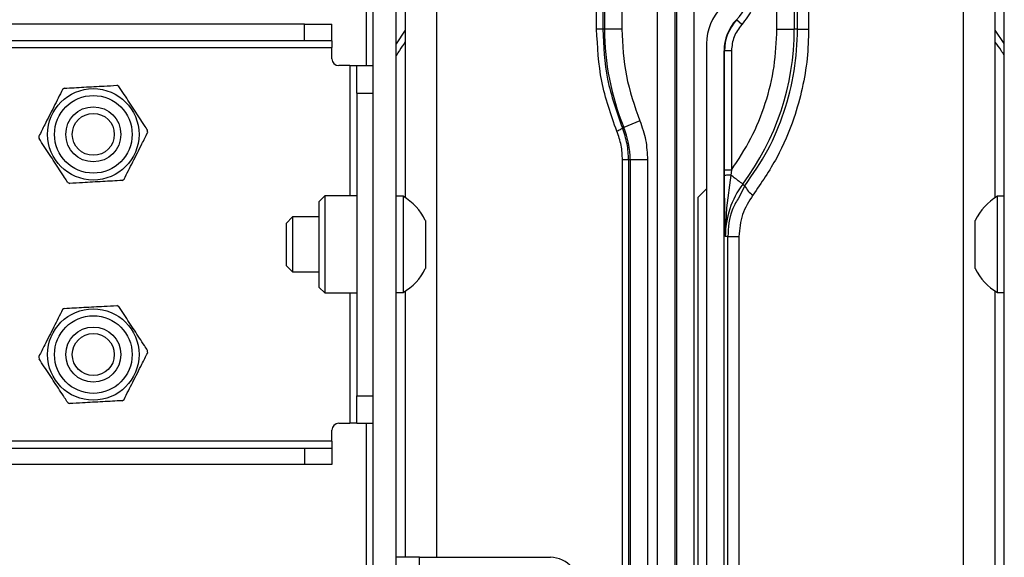
# Paper-space layout 'Sheet2' of a CAD drawing. Units: inches. Extents: x 6 to 198, y 3 to 130.
# Drawn here: x 92 to 97, y 85 to 87 of the extents above; entities that cross this region are included whole.
import ezdxf

# ---------------------------------------------------------------- set-up
doc = ezdxf.new("R2010")
doc.units = ezdxf.units.IN
doc.header["$MEASUREMENT"] = 0

psp = doc.layouts.new('Sheet2')

# ---------------------------------------------------------------- linework, layer by layer
at = {"color": 7, "linetype": 'Continuous', "lineweight": 25, "ltscale": 12}
for p, q in [((94.0311, 76.2673), (94.0311, 100.5638)), ((94.1357, 76.2673), (94.1357, 100.5638)), ((96.8957, 76.2673), (96.8957, 100.5638)), ((95.0453, 87.4075), (95.0453, 88.5886)), ((95.0731, 88.5886), (95.0731, 87.4075)), ((95.0812, 88.5886), (95.0812, 87.4075)), ((95.1599, 88.5886), (95.1599, 87.4075)), ((95.8635, 87.4075), (95.8635, 88.5886)), ((95.9422, 88.5886), (95.9422, 87.4075)), ((95.9574, 87.4075), (95.9574, 88.5886)), ((96.0075, 88.5886), (96.0075, 87.4075)), ((94.1764, 87.9567), (94.1764, 86.6423)), ((96.8549, 86.6423), (96.8549, 87.9567)), ((95.4075, 87.6477), (95.4075, 84.369)), ((95.4874, 84.269), (95.4874, 87.6561)), ((93.7186, 87.4298), (73.3028, 87.4298)), ((93.7186, 87.3551), (93.7186, 87.4298)), ((93.7186, 87.4298), (93.8436, 87.4298)), ((93.8436, 87.3551), (93.8436, 87.4298)), ((95.6795, 87.4506), (95.6807, 87.4495)), ((95.7037, 87.428), (95.6807, 87.4495)), ((95.0731, 87.4075), (95.0453, 87.4075)), ((95.0812, 87.4075), (95.0731, 87.4075)), ((95.1599, 87.4075), (95.0812, 87.4075)), ((95.8635, 87.4075), (95.9422, 87.4075)), ((95.9574, 87.4075), (95.9422, 87.4075)), ((95.9574, 87.4075), (96.0075, 87.4075)), ((96.8957, 87.3421), (96.8549, 87.4036)), ((93.7186, 87.3551), (73.3028, 87.3551)), ((93.8436, 87.3551), (93.7186, 87.3551)), ((93.8436, 87.3551), (93.8436, 87.3238)), ((95.5439, 87.3412), (95.5439, 84.1985)), ((73.1778, 87.3238), (93.8436, 87.3238)), ((93.8436, 87.2735), (93.8436, 87.3238)), ((95.6238, 84.0985), (95.6238, 87.3092)), ((95.6255, 87.3092), (95.6238, 87.3092)), ((95.6255, 86.7668), (95.6255, 87.3092)), ((95.657, 87.3092), (95.6255, 87.3092)), ((95.657, 87.3092), (95.657, 86.7668)), ((93.9251, 87.2423), (93.8748, 87.2423)), ((93.9251, 87.2423), (93.9564, 87.2423)), ((93.9564, 87.1173), (93.9564, 87.2423)), ((93.9564, 87.2423), (94.0311, 87.2423)), ((93.9564, 87.1173), (93.9564, 85.7423)), ((93.9564, 87.1173), (94.0311, 87.1173)), ((95.2414, 86.991), (95.1685, 86.9614)), ((95.1619, 86.9587), (95.1685, 86.9614)), ((95.1974, 86.814), (95.1905, 86.814)), ((95.2761, 86.814), (95.1974, 86.814)), ((95.6256, 86.7424), (95.6255, 86.7555)), ((95.657, 86.7668), (95.6537, 86.7448)), ((95.6278, 86.7432), (95.6256, 86.7424)), ((95.6537, 86.7448), (95.6347, 86.5964)), ((95.7085, 86.7039), (95.7185, 86.6965)), ((95.5439, 86.6827), (95.5045, 86.6427)), ((93.8109, 86.6498), (93.7864, 86.6253)), ((93.7864, 86.2343), (93.7864, 86.6253)), ((93.9564, 86.6498), (93.8109, 86.6498)), ((93.8109, 86.6498), (93.8109, 86.2098)), ((94.1667, 86.6483), (94.1357, 86.6483)), ((94.1667, 86.6483), (94.1667, 86.2113)), ((95.5045, 86.6427), (95.5045, 84.2477)), ((96.8957, 86.6483), (96.8647, 86.6483)), ((96.8647, 86.2113), (96.8647, 86.6483)), ((95.6347, 86.5964), (95.6292, 86.4653)), ((93.6654, 86.5548), (93.6357, 86.525)), ((93.6357, 86.525), (93.6357, 86.3345)), ((93.7864, 86.5548), (93.6654, 86.5548)), ((93.6654, 86.5548), (93.6654, 86.3048)), ((94.2677, 86.539), (94.2677, 86.3205)), ((96.7637, 86.3205), (96.7637, 86.539)), ((95.641, 86.4653), (95.6292, 86.4653)), ((95.641, 86.4653), (95.6911, 86.4653)), ((93.6357, 86.3345), (93.6654, 86.3048)), ((93.6654, 86.3048), (93.7864, 86.3048)), ((93.7864, 86.2343), (93.8109, 86.2098)), ((94.1357, 86.2113), (94.1667, 86.2113)), ((94.1764, 86.2172), (94.1764, 85.0088)), ((96.8549, 83.1338), (96.8549, 86.2172)), ((96.8647, 86.2113), (96.8957, 86.2113)), ((93.8109, 86.2098), (93.9564, 86.2098)), ((93.9564, 85.6173), (93.9564, 85.7423)), ((93.9564, 85.7423), (94.0311, 85.7423)), ((93.8436, 85.5357), (93.8436, 85.586)), ((93.8748, 85.6173), (93.9251, 85.6173)), ((93.9564, 85.6173), (93.9251, 85.6173)), ((93.9564, 85.6173), (94.0311, 85.6173)), ((93.8436, 85.5357), (73.1778, 85.5357)), ((73.3028, 85.5045), (93.7186, 85.5045)), ((93.7186, 85.5045), (93.7186, 85.4298)), ((93.7186, 85.5045), (93.8436, 85.5045)), ((93.8436, 85.5357), (93.8436, 85.5045)), ((93.8436, 85.5045), (93.8436, 85.4298)), ((93.7186, 85.4298), (73.3028, 85.4298)), ((93.8436, 85.4298), (93.7186, 85.4298)), ((94.2416, 85.0088), (94.1357, 85.0088)), ((94.2416, 85.0088), (94.8356, 85.0088)), ((94.2416, 79.7588), (94.2416, 85.0088))]:
    psp.add_line(p, q, dxfattribs=at)
at = {"color": 8, "linetype": 'Continuous', "lineweight": 25, "ltscale": 12}
for p, q in [((93.9998, 91.6173), (93.9998, 87.2423)), ((94.3203, 85.0088), (94.3203, 88.1842)), ((96.711, 83.1338), (96.711, 88.1842)), ((95.3208, 84.4773), (95.3208, 87.6477)), ((95.3995, 87.6477), (95.3995, 84.3789)), ((94.1764, 87.4033), (94.1357, 87.3409)), ((93.9251, 87.2423), (93.9251, 86.6498)), ((95.1627, 84.6749), (95.1627, 86.814)), ((95.1905, 86.814), (95.1905, 84.6401)), ((95.1974, 86.814), (95.1974, 84.6316)), ((95.2761, 86.814), (95.2761, 84.5332)), ((95.6255, 86.7555), (95.6255, 86.7668)), ((95.6259, 86.7044), (95.6256, 86.7424)), ((95.7185, 86.6965), (95.6872, 86.6368)), ((95.641, 84.0771), (95.641, 86.4653)), ((95.6911, 86.4653), (95.6911, 84.0144)), ((93.9251, 86.2098), (93.9251, 85.6173)), ((93.9998, 85.6173), (93.9998, 84.8963))]:
    psp.add_line(p, q, dxfattribs=at)
at = {"color": 7, "linetype": 'Continuous', "lineweight": 25, "ltscale": 144}
for centre, radius in [((92.7607, 86.9298), 0.2075), ((92.7607, 86.9298), 0.1763), ((92.7607, 86.9298), 0.125), ((92.7607, 86.9298), 0.0953), ((92.7607, 85.9298), 0.2075), ((92.7607, 85.9298), 0.1763), ((92.7607, 85.9298), 0.125), ((92.7607, 85.9298), 0.0953)]:
    psp.add_circle(centre, radius, dxfattribs=at)
for centre, radius, start, end in [((95.5144, 87.6044), 0.2273, 317.039, 37.3832), ((95.7801, 87.3412), 0.2362, 135.2778, 180), ((95.8313, 87.3092), 0.2074, 137.039, 180), ((95.8313, 87.3092), 0.2057, 137.039, 180.0001), ((96.265, 87.4075), 1.1838, 180, 202.1424), ((94.7663, 87.4075), 1.1759, 323.2496, 0), ((93.8748, 87.2735), 0.0312, 180, 270), ((92.7607, 86.9298), 0.247, 61.9325, 64.3828), ((92.7607, 86.9298), 0.247, 121.9325, 124.3828), ((92.7607, 86.9298), 0.247, 1.9325, 4.3828), ((94.8063, 86.814), 0.391, 0, 22.1424), ((92.7607, 86.9298), 0.247, 181.9325, 184.3828), ((92.7607, 86.9298), 0.247, 241.9325, 244.3828), ((92.7607, 86.9298), 0.247, 301.9325, 304.3828), ((96.0281, 86.4653), 0.3989, 143.2496, 180.0004), ((95.798, 86.7276), 0.0853, 201.3505, 239.3918), ((94.0399, 86.4298), 0.2526, 25.6256, 59.8802), ((96.9914, 86.4298), 0.2526, 120.1198, 154.3744), ((94.0399, 86.4298), 0.2526, 300.1198, 334.3744), ((96.9914, 86.4298), 0.2526, 205.6256, 239.8802), ((92.7607, 85.9298), 0.247, 121.9325, 124.3828), ((92.7607, 85.9298), 0.247, 61.9325, 64.3828), ((92.7607, 85.9298), 0.247, 1.9325, 4.3828), ((92.7607, 85.9298), 0.247, 181.9325, 184.3828), ((92.7607, 85.9298), 0.247, 301.9325, 304.3828), ((92.7607, 85.9298), 0.247, 241.9325, 244.3828), ((93.8748, 85.586), 0.0313, 90, 180), ((94.8356, 84.8838), 0.125, 38.6598, 90)]:
    psp.add_arc(centre, radius, start, end, dxfattribs=at)
at = {"color": 7, "linetype": 'Continuous', "lineweight": 25, "ltscale": 12}
for points, knots in [([(95.72, 87.7615), (95.7355, 87.7365), (95.7675, 87.6847), (95.7779, 87.5915), (95.7584, 87.4998), (95.7216, 87.4514), (95.7037, 87.428)], [0, 0, 0, 0, 0.242159, 0.5, 0.757841, 1, 1, 1, 1]), ([(95.137, 86.9438), (95.1104, 87.0187), (95.0572, 87.1684), (95.0493, 87.3279), (95.0453, 87.4075)], [0, 0, 0, 0, 0.500445, 1, 1, 1, 1]), ([(95.0731, 87.4075), (95.0769, 87.331), (95.0846, 87.1766), (95.136, 87.0317), (95.1619, 86.9587)], [0, 0, 0, 0, 0.495805, 1, 1, 1, 1]), ([(95.657, 86.7668), (95.6881, 86.8142), (95.7506, 86.9098), (95.8143, 87.0697), (95.856, 87.2368), (95.861, 87.3508), (95.8635, 87.4075)], [0, 0, 0, 0, 0.248475, 0.5, 0.751525, 1, 1, 1, 1]), ([(95.7185, 86.6965), (95.7549, 86.7495), (95.8263, 86.8535), (95.9001, 87.0307), (95.9484, 87.2158), (95.9544, 87.3439), (95.9574, 87.4075)], [0, 0, 0, 0, 0.254569, 0.500232, 0.751613, 1, 1, 1, 1]), ([(96.0075, 87.4075), (96.0062, 87.363), (96.0036, 87.2726), (95.9799, 87.1372), (95.9378, 86.9848), (95.8672, 86.8184), (95.7925, 86.7094), (95.7545, 86.6541)], [0, 0, 0, 0, 0.16423, 0.333378, 0.506052, 0.749284, 1, 1, 1, 1]), ([(92.63, 87.1394), (92.6592, 87.141), (92.7184, 87.1443), (92.799, 87.1487), (92.8482, 87.1514), (92.8674, 87.1525)], [0, 0, 0, 0, 0.371357, 0.75386, 1, 1, 1, 1]), ([(92.6212, 87.1336), (92.608, 87.1075), (92.5812, 87.0546), (92.5448, 86.9826), (92.5225, 86.9386), (92.5138, 86.9214)], [0, 0, 0, 0, 0.3713568, 0.7538598, 1, 1, 1, 1]), ([(93.0069, 86.9486), (93.0022, 86.9558), (92.9826, 86.9858), (92.947, 87.0404), (92.9079, 87.1001), (92.8847, 87.1357), (92.8769, 87.1477)], [0, 0, 0, 0, 0.110153, 0.458075, 0.816158, 1, 1, 1, 1]), ([(92.9001, 86.7259), (92.9133, 86.752), (92.9401, 86.8049), (92.9765, 86.8769), (92.9988, 86.9209), (93.0075, 86.9381)], [0, 0, 0, 0, 0.371357, 0.75386, 1, 1, 1, 1]), ([(95.162, 86.9587), (95.1616, 86.958), (95.161, 86.9568), (95.1556, 86.9532), (95.1476, 86.9488), (95.1405, 86.9455), (95.137, 86.9438)], [0, 0, 0, 0, 0.25, 0.5, 0.75, 1, 1, 1, 1]), ([(95.1905, 86.814), (95.1893, 86.8387), (95.1869, 86.8884), (95.1703, 86.9352), (95.1619, 86.9587)], [0, 0, 0, 0, 0.4968799, 1, 1, 1, 1]), ([(92.6444, 86.7118), (92.6397, 86.719), (92.6201, 86.749), (92.5845, 86.8035), (92.5455, 86.8633), (92.5222, 86.8988), (92.5144, 86.9109)], [0, 0, 0, 0, 0.1101533, 0.4580747, 0.8161583, 1, 1, 1, 1]), ([(92.8913, 86.7201), (92.8621, 86.7185), (92.8029, 86.7153), (92.7223, 86.7108), (92.6731, 86.7081), (92.6539, 86.707)], [0, 0, 0, 0, 0.371357, 0.75386, 1, 1, 1, 1]), ([(95.6292, 86.4653), (95.6283, 86.5134), (95.6268, 86.5888), (95.6261, 86.6736), (95.6259, 86.7044)], [0, 0, 0, 0, 0.637743, 1, 1, 1, 1]), ([(95.6872, 86.6368), (95.6773, 86.6202), (95.6467, 86.5684), (95.6433, 86.507), (95.641, 86.4653)], [0, 0, 0, 0, 0.32098, 1, 1, 1, 1]), ([(95.7545, 86.6541), (95.7364, 86.6254), (95.7001, 86.568), (95.6941, 86.4995), (95.6911, 86.4653)], [0, 0, 0, 0, 0.500484, 1, 1, 1, 1]), ([(92.6212, 86.1336), (92.608, 86.1075), (92.5812, 86.0546), (92.5448, 85.9826), (92.5225, 85.9386), (92.5138, 85.9214)], [0, 0, 0, 0, 0.3713568, 0.7538598, 1, 1, 1, 1]), ([(92.63, 86.1394), (92.6592, 86.141), (92.7184, 86.1443), (92.799, 86.1487), (92.8482, 86.1514), (92.8674, 86.1525)], [0, 0, 0, 0, 0.371357, 0.75386, 1, 1, 1, 1]), ([(93.0069, 85.9486), (93.0022, 85.9558), (92.9826, 85.9858), (92.947, 86.0404), (92.9079, 86.1001), (92.8847, 86.1357), (92.8769, 86.1477)], [0, 0, 0, 0, 0.110153, 0.458075, 0.816158, 1, 1, 1, 1]), ([(92.6444, 85.7118), (92.6397, 85.719), (92.6201, 85.749), (92.5845, 85.8035), (92.5455, 85.8633), (92.5222, 85.8988), (92.5144, 85.9109)], [0, 0, 0, 0, 0.1101533, 0.4580747, 0.8161583, 1, 1, 1, 1]), ([(92.9001, 85.7259), (92.9133, 85.752), (92.9401, 85.8049), (92.9765, 85.8769), (92.9988, 85.9209), (93.0075, 85.9381)], [0, 0, 0, 0, 0.371357, 0.75386, 1, 1, 1, 1]), ([(92.8913, 85.7201), (92.8621, 85.7185), (92.8029, 85.7153), (92.7223, 85.7108), (92.6731, 85.7081), (92.6539, 85.707)], [0, 0, 0, 0, 0.371357, 0.75386, 1, 1, 1, 1])]:
    psp.add_open_spline(points, degree=3, knots=knots, dxfattribs=at)
for points in [[(95.7037, 87.428), (95.6903, 87.4104), (95.6635, 87.3753), (95.6592, 87.3312), (95.657, 87.3092)], [(95.1599, 87.4075), (95.1634, 87.3361), (95.1704, 87.1933), (95.2177, 87.0585), (95.2414, 86.991)], [(95.2414, 86.991), (95.2515, 86.9623), (95.2716, 86.905), (95.2746, 86.8443), (95.2761, 86.814)], [(95.1627, 86.814), (95.1616, 86.8363), (95.1594, 86.881), (95.1445, 86.9229), (95.137, 86.9438)], [(95.1905, 86.814), (95.19, 86.814), (95.189, 86.814), (95.1829, 86.814), (95.1741, 86.814), (95.1665, 86.814), (95.1627, 86.814)], [(95.657, 86.7668), (95.653, 86.7668), (95.6449, 86.7668), (95.6346, 86.7668), (95.6273, 86.7668), (95.6261, 86.7668), (95.6255, 86.7668)], [(95.7085, 86.7039), (95.7075, 86.7047), (95.7055, 86.7062), (95.693, 86.7155), (95.6754, 86.7287), (95.661, 86.7394), (95.6537, 86.7448)]]:
    psp.add_open_spline(points, degree=3, dxfattribs=at)
at = {"color": 8, "linetype": 'Continuous', "lineweight": 25, "ltscale": 12}
for points, knots in [([(94.1764, 87.3493), (94.1674, 87.3367), (94.1531, 87.3166), (94.1404, 87.2954), (94.1357, 87.2875)], [0, 0, 0, 0, 0.623329, 1, 1, 1, 1]), ([(96.8957, 87.2874), (96.8909, 87.2954), (96.8782, 87.3165), (96.8639, 87.3367), (96.8549, 87.3492)], [0, 0, 0, 0, 0.376342, 1, 1, 1, 1]), ([(95.6537, 86.7448), (95.6499, 86.7448), (95.6424, 86.7446), (95.6338, 86.744), (95.6287, 86.7435), (95.6279, 86.7432), (95.6278, 86.7432)], [0, 0, 0, 0, 0.336046, 0.645718, 0.955392, 1, 1, 1, 1])]:
    psp.add_open_spline(points, degree=3, knots=knots, dxfattribs=at)

doc.saveas('drawing.dxf')
